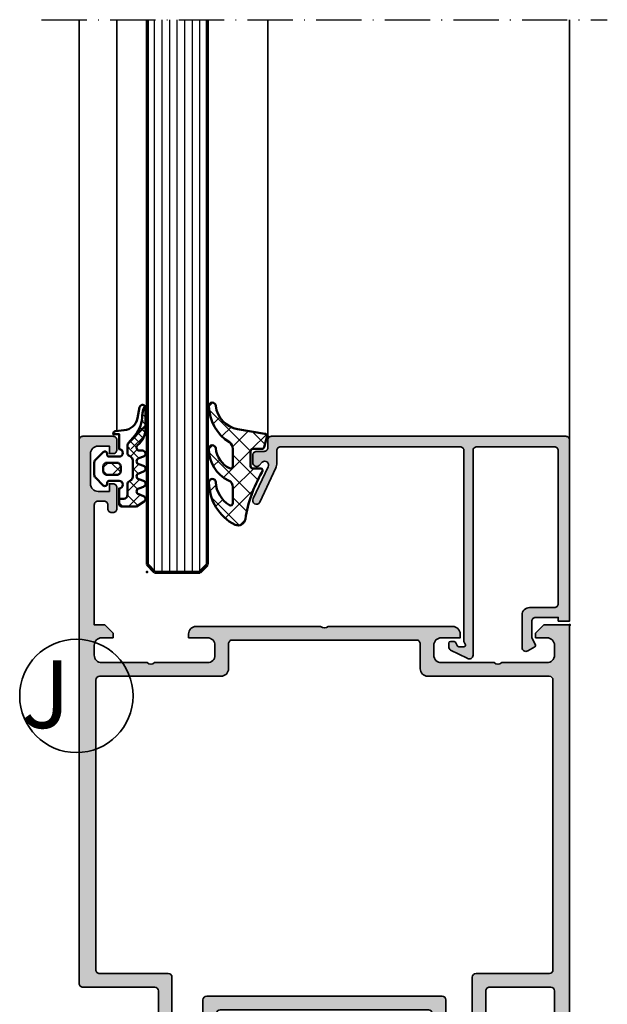
# Model space of a CAD drawing. Units: millimetres. Extents: x 2160 to 23610, y -640 to 3500.
# Drawn here: x 10239 to 10317, y 2042 to 2173 of the extents above; entities that cross this region are included whole.
import ezdxf

# ---------------------------------------------------------------- set-up
doc = ezdxf.new("R2010")
doc.units = ezdxf.units.MM
doc.linetypes.add('ACAD_ISO10W100', pattern=[18, 12, -3, 0, -3])
doc.layers.add('Glas', color=4, linetype='Continuous')
for name, color, linetype, lineweight in [('S01_Bemaßung', 6, 'Continuous', 25), ('S03_AL_Kontur', 255, 'Continuous', 35), ('S04_AL_Schraffur', 253, 'Continuous', 25), ('S05_EPDM_Kontur', 43, 'Continuous', 50), ('S06_EPDM_Schraffur', 43, 'Continuous', 25), ('S15_Glas_Kontur', 4, 'Continuous', 70), ('S18_Mittellinie', 10, 'ACAD_ISO10W100', 25)]:
    doc.layers.add(name, color=color, linetype=linetype, lineweight=lineweight)
doc.layers.add('S22_Einfügepunkte', color=103, linetype='Continuous', lineweight=50, plot=False)
doc.styles.add('K_A0_9', font='arial.ttf', dxfattribs={"height": 8.9808})

# ---------------------------------------------------------------- blocks, each defined once
blk = doc.blocks.new('300150_s')
at = {"layer": 'S04_AL_Schraffur'}
h = blk.add_hatch(color=256, dxfattribs=at)
h.paths.add_polyline_path([(-82.50000000000011, 52.60000000000002, 0.414213562373095), (-82.00000000000011, 52.10000000000001), (-81.49999983889863, 52.10000000000001, -0.413978462195172), (-81.00000000000011, 51.60040137442199), (-81.00000000000011, 44.99959862557797, 0.4139784621951348), (-80.50000016110154, 44.49999999999993), (-79.50000000000017, 44.49999999999993, 0.414213562373095), (-79.00000000000011, 44.99999999999991), (-79.00000000000011, 46.30000000000003, -0.414213562373095), (-78.50000000000018, 46.79999999999988), (-76.50000000000009, 46.79999999999988, -0.414213562373095), (-76.00000000000011, 46.2999999999999), (-76.00000000000011, 18.69999964237216, -0.414213562373095), (-76.50000000000017, 18.19999964237216), (-78.50000000000013, 18.19999964237216, -0.414213562373095), (-79.00000000000011, 18.69999964237215), (-79.00000000000011, 19.99999964237209, 0.414213562373095), (-79.50000000000011, 20.49999964237212), (-80.50000000000014, 20.49999964237212, 0.414213562373095), (-81.00000000000014, 19.99999964237212), (-81.00000000000009, 9.800000063132003), (-81.99999999999991, 9.80000006313206, 0.414213562373095), (-82.49999999999994, 9.300000063132018), (-82.49999999999997, 9.00000006313207, 0.414213562373095), (-81.99999999999994, 8.500000063132049), (-78.50000000000009, 8.500000063132049, 0.414213562373095), (-78.00000000000009, 9.000000063132056), (-78.00000000000009, 10.00000006313205, -0.414213562373095), (-77.50000000000009, 10.50000006313205), (-73.50000000000014, 10.50000006313205, -0.414213562373095), (-73.00000000000009, 10.000000063132), (-73.00000000000009, 0.5000000631319637, 0.4145080375846584), (-72.49999993686816, -1.4210854715202e-14), (-0.5000000921189809, 0, 0.4145693002917827), (0, 0.5000000921189524), (0, 4.500000092118711, 0.4145693002917326), (-0.5000000000000571, 5.000000092118952), (-1.799987792968935, 5.000000092118952, 0.4144228997517812), (-2.29998779296875, 4.500000092119038), (-2.29998779296875, 4.000000092118952), (-1.29998779296875, 4.000000092118952), (-1.29998779296875, 2.500000092118952, -0.4145607146620712), (-2.299987792968878, 1.500000092118953), (-6.299987792968977, 1.500000092118952, -0.4144737277593212), (-7.29998779296875, 2.500000092118754), (-7.29998779296875, 4.000000092118952), (-6.29998779296875, 4.000000092118952), (-6.29998779296875, 4.500000092118881, 0.4145693002916909), (-6.799987792968849, 5.000000092119009), (-9.599975585937557, 5.000000092118952, 0.4145693002917245), (-10.0999755859375, 4.500000092118952), (-10.0999755859375, 4.300003143876822, 0.4145801240559976), (-9.599975585937656, 3.800003143876765), (-9.0999755859375, 3.800003143876765, -0.4145618240032981), (-8.5999755859375, 3.300003143876765), (-8.5999755859375, 2.500000092118839, -0.4145693002917351), (-9.099975678056353, 1.999999999999986), (-25, 2.000000000000043), (-25, 3.400000000000091), (-26.10000000000004, 4.499999999999986), (-26.70000000000005, 4.499999999999986), (-26.70000000000005, 3.000000000000014, -0.414213562373095), (-27.70000000000006, 1.999999999999986), (-29.00000000000001, 1.999999999999986, -0.414213562373095), (-30, 2.999999999999979), (-30.00000000000014, 9.000000000000014, -0.4000000000000378), (-30.00000000000011, 10.00000000000001), (-30, 16.99999999999999, -0.414213562373095), (-29, 17.99999999999999), (-27.69999999999999, 17.99999999999999, -0.414213562373095), (-26.70000000000005, 17.00000000000006), (-26.69999999999993, 14.49999999999999), (-26.19999999999993, 14.49999999999999, 0.414213562373095), (-25.19999999999993, 15.49999999999999), (-25.20000000000005, 31.99999999999999, -0.4000000000000428), (-25.20000000000005, 32.99999999999987), (-25.20000000000005, 49.49999999999987, 0.414213562373095), (-26.20000000000005, 50.49999999999999), (-26.69999999999993, 50.49999999999999), (-26.69999999999993, 47.99999999999999, -0.414213562373095), (-27.69999999999993, 46.99999999999999), (-29, 46.99999999999999, -0.414213562373095), (-30, 47.99999999999999), (-30.00000000000014, 55.00000000000004, -0.4000000000000378), (-30.00000000000011, 56.00000000000004), (-30, 62.0000000000001, -0.414213562373095), (-29, 62.99999999999999), (-27.70000000000005, 62.99999999999999, -0.414213562373095), (-26.69999999999993, 61.99999999999987), (-26.70000000000005, 60.49999999999999), (-26.09999999999991, 60.49999999999999), (-25, 61.59999999999989), (-25, 64.99999999999999), (-97.4999999999998, 64.99999999999999, 0.414213562373095), (-98.00000000000011, 64.4999999999997), (-98.00000000000011, 60.50000000000016, 0.414213562373095), (-97.4999999999999, 59.99999999999993), (-96.20000000000022, 59.99999999999993, 0.414213562373095), (-95.70000000000019, 60.49999999999993), (-95.70000000000016, 60.99999999999993), (-96.70000000000016, 60.99999999999993), (-96.70000000000016, 62.5000000000001, -0.414213562373095), (-95.70000000000023, 63.50000000000004), (-91.70000000000019, 63.50000000000004, -0.414213562373095), (-90.70000000000016, 62.50000000000004), (-90.70000000000016, 60.99999999999993), (-91.70000000000016, 60.99999999999993), (-91.70000000000016, 60.50000000000001, 0.414213562373095), (-91.20000000000019, 59.99999999999993), (-89.89999999999995, 59.99999999999993, 0.414213562373095), (-89.39999999999995, 60.49999999999994), (-89.39999999999998, 62.49999999999999, -0.414213562373095), (-88.90000000000002, 62.99999999999993), (-73.5, 62.99999999999993, -0.414213562373095), (-73.00000000000011, 62.49999999999999), (-73.0000000000001, 54.40000000000002, -0.414213562373095), (-73.5000000000001, 53.90000000000002), (-82.00000000000014, 53.90000000000002, 0.414213562373095), (-82.50000000000011, 53.40000000000002)])
h.paths.add_polyline_path([(-32.3, 2.200000000000031), (-70.69999988918445, 2.200000000000031, -0.414213562373095), (-71.20000000000013, 2.700000110815715), (-71.20000000000013, 11.800000063132, 0.414213562373095), (-71.70000000000013, 12.300000063132), (-78.00000000000007, 12.300000063132, -0.414213562373095), (-78.50000000000006, 12.80000006313199), (-78.50000000000017, 15.90000006313191, -0.414213562373095), (-78.00000000000011, 16.40000006313191), (-74.69999999999993, 16.40000035762783, 0.414213562373095), (-74.19999999999993, 16.90000035762784), (-74.20000000000084, 48.09999999999995, 0.414213562373095), (-74.70000000000084, 48.59999999999995), (-78.00000000000011, 48.59999999999995, -0.414213562373095), (-78.50000000000011, 49.09999999999995), (-78.50000000000011, 51.59999999999927, -0.414213562373095), (-77.99999999999943, 52.09999999999995), (-71.70000000000016, 52.09999999999995, 0.414213562373095), (-71.20000000000016, 52.59999999999995), (-71.20000000000016, 62.30000000000005, -0.414213562373095), (-70.7000000000001, 62.80000000000005), (-32.29999999999995, 62.80000000000005, -0.414213562373095), (-31.79999999999995, 62.30000000000005), (-31.79999999999995, 46.20000305175778, 0.414213562373095), (-30.79999999999995, 45.20000305175778), (-27.50000000000011, 45.20000305175778, -0.4145618240033629), (-27.00000000000011, 44.70000305175778), (-27.00000000000011, 20.29999694824203, -0.4145618240033889), (-27.50000008828935, 19.79999685995298), (-30.79999999999995, 19.79999685995298, 0.414213562373095), (-31.79999999999995, 18.79999685995296), (-31.79999999999995, 2.700000000000088, -0.414213562373095)], flags=16)
at = {"layer": 'S03_AL_Kontur'}
for points in [[(-82.0000000000001, 52.10000000000001, -0.4142135623730951), (-82.50000000000011, 52.60000000000001), (-82.50000000000011, 53.39999999999996, -0.4142135623731127), (-82.00000000000014, 53.90000000000002), (-73.50000000000011, 53.90000000000002, 0.4142135623730961), (-73.0000000000001, 54.40000000000002), (-73.00000000000011, 62.49999999999993, 0.4142135623730961), (-73.5, 62.99999999999993), (-88.89999999999998, 62.99999999999993, 0.4142135623731127), (-89.39999999999998, 62.49999999999999), (-89.39999999999995, 60.49999999999996, -0.414213562373094), (-89.89999999999995, 59.99999999999993), (-91.20000000000022, 59.99999999999993, -0.414213562373145), (-91.70000000000016, 60.50000000000001), (-91.70000000000016, 60.99999999999993), (-90.70000000000016, 60.99999999999993), (-90.70000000000016, 62.50000000000004, 0.4142135623730973), (-91.70000000000019, 63.50000000000004), (-95.7000000000001, 63.50000000000004, 0.4142135623731353), (-96.70000000000016, 62.5000000000001), (-96.70000000000016, 60.99999999999993), (-95.70000000000016, 60.99999999999993), (-95.70000000000019, 60.49999999999987, -0.4142135623730784), (-96.20000000000022, 59.99999999999993), (-97.49999999999991, 59.99999999999993, -0.414213562373094), (-98.00000000000011, 60.50000000000016), (-98.00000000000011, 64.4999999999997, -0.4142135623731117), (-97.4999999999998, 64.99999999999999), (-25, 64.99999999999999), (-25, 61.59999999999989), (-26.09999999999991, 60.49999999999999), (-26.70000000000005, 60.49999999999999), (-26.69999999999993, 61.99999999999987, 0.414213562373095), (-27.70000000000005, 62.99999999999999), (-28.99999999999989, 62.99999999999999, 0.414213562373095), (-30, 62.0000000000001), (-30.00000000000011, 56.00000000000004, 0.4000000000000371), (-30.00000000000014, 55.00000000000004), (-30, 47.99999999999999, 0.414213562373095), (-29, 46.99999999999999), (-27.69999999999993, 46.99999999999999, 0.4142135623730948), (-26.69999999999993, 47.99999999999999), (-26.69999999999993, 50.49999999999999), (-26.19999999999993, 50.49999999999999, -0.4142135623730953), (-25.20000000000005, 49.49999999999987), (-25.20000000000005, 32.99999999999987, 0.4000000000000432), (-25.20000000000005, 31.99999999999999), (-25.19999999999993, 15.49999999999999, -0.414213562373095), (-26.19999999999993, 14.49999999999999), (-26.69999999999993, 14.49999999999999), (-26.70000000000005, 16.99999999999996, 0.4142135623731283), (-27.69999999999999, 17.99999999999999), (-28.99999999999989, 17.99999999999999, 0.4142135623731278), (-30, 16.99999999999999), (-30.00000000000011, 10.00000000000001, 0.4000000000000371), (-30.00000000000014, 9.000000000000014), (-30, 2.999999999999986, 0.4142135623730948), (-29.00000000000001, 1.999999999999986), (-27.70000000000005, 1.999999999999986, 0.414213562373095), (-26.70000000000005, 3.000000000000014), (-26.70000000000005, 4.499999999999986), (-26.10000000000004, 4.499999999999986), (-25, 3.400000000000091), (-25, 2.000000000000043), (-9.099975678056353, 1.999999999999986, 0.4145693002917351), (-8.5999755859375, 2.500000092118839), (-8.5999755859375, 3.300003143876765, 0.4145618240032983), (-9.0999755859375, 3.800003143876765), (-9.599975585937656, 3.800003143876765, -0.4145801240559976), (-10.0999755859375, 4.300003143876822), (-10.0999755859375, 4.500000092118952, -0.414569300291725), (-9.599975585937557, 5.000000092118952), (-6.799987792968849, 5.000000092119009, -0.4145693002916906), (-6.29998779296875, 4.500000092118881), (-6.29998779296875, 4.000000092118952), (-7.29998779296875, 4.000000092118952), (-7.29998779296875, 2.500000092118754, 0.4144737277593213), (-6.299987792968977, 1.500000092118952), (-2.299987792968878, 1.500000092118952, 0.4145607146620712), (-1.29998779296875, 2.500000092118952), (-1.29998779296875, 4.000000092118952), (-2.29998779296875, 4.000000092118952), (-2.29998779296875, 4.500000092119038, -0.4144228997517813), (-1.799987792968935, 5.000000092118952), (-0.5000000000000568, 5.000000092118952, -0.4145693002917323), (0, 4.500000092118711), (0, 0.5000000921189525, -0.414569300291783), (-0.5000000921189809, 0), (-72.49999993686816, -1.4210854715202e-14, -0.4145080375846583), (-73.00000000000009, 0.5000000631319637), (-73.00000000000009, 10.00000006313203, 0.4142135623730783), (-73.50000000000014, 10.50000006313205), (-77.50000000000009, 10.50000006313205, 0.414213562373095), (-78.00000000000009, 10.00000006313205), (-78.00000000000009, 9.000000063132049, -0.4142135623730867), (-78.50000000000009, 8.500000063132049), (-82, 8.500000063132049, -0.4142135623730701), (-82.49999999999997, 9.000000063132077), (-82.49999999999994, 9.300000063132003, -0.4142135623730951), (-81.99999999999991, 9.80000006313206), (-81.00000000000009, 9.800000063132003), (-81.00000000000014, 19.99999964237212, -0.414213562373095), (-80.50000000000014, 20.49999964237212), (-79.50000000000009, 20.49999964237212, -0.4142135623730867), (-79.00000000000011, 19.99999964237209), (-79.00000000000011, 18.69999964237215, 0.414213562373095), (-78.50000000000013, 18.19999964237216), (-76.50000000000023, 18.19999964237216, 0.4142135623730867), (-76.00000000000011, 18.69999964237216), (-76.00000000000011, 46.29999999999988, 0.414213562373095), (-76.50000000000009, 46.79999999999988), (-78.50000000000011, 46.79999999999988, 0.4142135623730971), (-79.00000000000011, 46.30000000000003), (-79.00000000000011, 44.99999999999999, -0.4142135623731762), (-79.50000000000017, 44.49999999999993), (-80.50000016110153, 44.49999999999993, -0.4139784621951411), (-81.00000000000011, 44.99959862557797), (-81.00000000000011, 51.60040137442199, 0.4139784621951877), (-81.49999983889863, 52.10000000000001)], [(-70.69999988918445, 2.200000000000031), (-32.3, 2.200000000000031, 0.4142135623730945), (-31.79999999999995, 2.700000000000088), (-31.79999999999995, 18.79999685995295, -0.4142135623730955), (-30.79999999999995, 19.79999685995298), (-27.50000008828935, 19.79999685995298, 0.4145618240033899), (-27.00000000000011, 20.29999694824203), (-27.00000000000011, 44.70000305175778, 0.4145618240033632), (-27.50000000000011, 45.20000305175778), (-30.79999999999995, 45.20000305175778, -0.4142135623730953), (-31.79999999999995, 46.20000305175778), (-31.79999999999995, 62.30000000000005, 0.4142135623730948), (-32.29999999999995, 62.80000000000005), (-70.70000000000005, 62.80000000000005, 0.4142135623730927), (-71.20000000000016, 62.30000000000005), (-71.20000000000016, 52.59999999999995, -0.414213562373094), (-71.70000000000016, 52.09999999999995), (-77.99999999999945, 52.09999999999995, 0.414213562373094), (-78.50000000000011, 51.59999999999927), (-78.50000000000011, 49.09999999999995, 0.4142135623730961), (-78.00000000000011, 48.59999999999995), (-74.70000000000084, 48.59999999999995, -0.4142135623730971), (-74.20000000000084, 48.09999999999995), (-74.19999999999992, 16.90000035762783, -0.414213562373095), (-74.69999999999993, 16.40000035762783), (-78.00000000000007, 16.40000006313191, 0.4142135623730784), (-78.50000000000017, 15.90000006313191), (-78.50000000000006, 12.80000006313198, 0.4142135623730836), (-78.00000000000007, 12.300000063132), (-71.70000000000012, 12.300000063132, -0.4142135623730909), (-71.20000000000013, 11.800000063132), (-71.20000000000013, 2.700000110815779, 0.4142135623731283)]]:
    blk.add_lwpolyline(points, format="xyb", close=True, dxfattribs=at)
at = {"layer": 'S22_Einfügepunkte'}
for p in [(-81.00000000000013, 32.49979913397505), (-18, 9)]:
    blk.add_point(p, dxfattribs=at)
blk = doc.blocks.new('284360_s_a')
at = {"layer": 'S06_EPDM_Schraffur'}
h = blk.add_hatch(dxfattribs=at)
h.set_pattern_fill('NETZ', color=256, scale=1.5, angle=45, style=0)
h.set_pattern_definition([(45, (-5.978469983835867, -1.999999999999985), (-1.060660171779821, 1.060660171779821), []), (135, (-5.978469983835867, -1.999999999999985), (-1.060660171779821, -1.060660171779821), [])])
h.paths.add_polyline_path([(0.400000561960393, 3.999997996627878), (0.4000005619603931, 4.399989970820553, 0.7950942578316366), (-0.3594644126228977, 4.575655388662788), (-0.6137195280340005, 3.896473749481602, -0.7673326603051579), (-1.386462753131649, 3.896473749481602), (-1.640721051544504, 4.575652490508364, 0.6242830789349512), (-2.359461229621175, 4.575652490508351), (-2.613719528034006, 3.896473749481604, -0.7673297809563489), (-3.386462753131642, 3.896473749481604), (-3.640720065872043, 4.575649857564635, 0.6242855975194838), (-4.359462215293627, 4.575649857564615), (-4.613719528034007, 3.896473749481603, -0.7673297809563477), (-5.386462753131649, 3.896473749481604), (-5.64071739039004, 4.575646978654593, 0.5635592645383264), (-6.322306823810902, 4.637014751004462), (-7.000091140582801, 3.600006922089073), (-7.000091140582833, 1.599990808652855, 0.414213562373096), (-6.700090175508751, 1.299989843578788), (-5.978469983835867, 1.299989210111547), (-5.978469983835869, 2.399990136652962), (-4.07847227265418, 2.399990136652961, 0.5405749386263909), (-3.620214703158657, 3.099990136652893), (-0.3367290792104801, 3.099990136652892, 0.5405749386263337), (0.1215284902852471, 2.399990136652961), (1.119125893516671, 2.399990136652962, 0.1792130742174088), (1.442137097301484, 2.519607591103159), (2.468368433890184, 3.400474466243103, -0.1820014836469972), (5.119323454265298, 4.36592776212069, 0.06926674624703537), (5.666334165438681, 4.436058291308642, -0.387609014908037), (6.064141248858916, 4.799999999999998), (3.39235676869864, 4.800000398679616, 0.2202365984151488), (1.104978843272498, 3.741175590850581, -0.6981291501453034)])
h.paths.add_polyline_path([(-1.199966, -0.7999879999999856), (-2.799973, -0.7999879999999859), (-2.799972999999999, 1.500012000000014), (-1.199965999999999, 1.500012000000014)], flags=17)
h = blk.add_hatch(dxfattribs=at)
h.set_pattern_fill('NETZ', color=256, scale=0.75, angle=45, style=0)
h.set_pattern_definition([(45, (-7.100090735085018, 1.299989210111546), (-0.5303300858899106, 0.5303300858899107), []), (135, (-7.100090735085018, 1.299989210111546), (-0.5303300858899107, -0.5303300858899106), [])])
h.paths.add_polyline_path([(2.468368433890185, 3.400474466243103, -0.1792131127201395), (5.076079357427209, 4.366161313935613), (3.392356768698638, 4.800000398679617, 0.3015858257355321), (0.628167537085943, 2.965993422055262, 0.6921980194601629), (1.442137097301484, 2.519607591103159)])
at = {"layer": 'S05_EPDM_Kontur'}
for points in [[(2.998527956033179, 0.8657165928350998, -0.3892927842191302), (2.600002288818328, 0.5000000000000117), (2.600002288818327, 1.299999237060562), (0.6000210000610224, 1.299988000000015, 0.9999999999999986), (-0.399979, 1.299988000000014), (-0.3999790000000001, 1.200000001437618e-05, 0.414213562373095), (-0.09997900000000003, -0.299987999999986), (4.600000000016686e-05, -0.2999879999999858, -0.668122569260552), (0.2121729999999999, -0.8121339999999856), (-0.8283893595662767, -1.853428954997566, -0.1990038235387451), (-1.182067141974669, -1.999999999999985), (-2.818115582841873, -1.999999999999985, -0.1990380130521465), (-3.171839854901003, -1.853382426496037), (-4.212082, -0.8121339999999873, -0.6681911133500424), (-3.999954, -0.2999879999999857), (-3.89996, -0.2999879999999857, 0.4142135623730948), (-3.599960000000001, 1.200000001405641e-05), (-3.59996, 1.299988000000014, 1.000000000000001), (-4.599959999792294, 1.299988000000014), (-6.700090175508751, 1.299989843578788, -0.4142135623730961), (-7.000091140582833, 1.599990808652855), (-7.000091140582802, 3.600006922089073), (-6.34649998457697, 4.599999292694494, -0.6681787561009126), (-5.61371952803399, 4.503529413544103), (-5.386462753131649, 3.896473749481604, 0.7673297809563482), (-4.613719528034007, 3.896473749481603), (-4.386462753131647, 4.503525598846837, -0.767329780956347), (-3.613719528034014, 4.503525598846835), (-3.386462753131642, 3.896473749481604, 0.7673297809563492), (-2.613719528034006, 3.896473749481604), (-2.386462753131671, 4.503525598846837, -0.7673326603051805), (-1.613719528034001, 4.503525598846837), (-1.386462753131649, 3.896473749481602, 0.7673326603051581), (-0.6137195280340005, 3.896473749481602), (-0.3864665678288936, 4.503525598846838, -0.8769753238760007), (0.4000005619603931, 4.399989970820553), (0.400000561960393, 3.999997996627878, 0.6981236209333598), (1.104974994592331, 3.741171055842442, -0.2202371181283672), (3.39235676869864, 4.800000398679616), (6.064141248858719, 4.799999999999998, -0.9088962848675182), (6.141102057970422, 4.007362812165694), (4.703009842059643, 3.72776097556828, 0.3346062564332266), (3.092309531141192, 1.938669526048588)], [(-1.199965999999999, 1.000012000000014, 0.4142250617865648), (-1.699965999999999, 1.500012000000014), (-2.299973, 1.500012000000014, 0.4142250617865643), (-2.799973, 1.000012000000015), (-2.799973, -0.2999879999999858, 0.4142353984452393), (-2.299973, -0.7999879999999858), (-1.699966, -0.7999879999999857, 0.414235398445239), (-1.199966, -0.299987999999986)]]:
    blk.add_lwpolyline(points, format="xyb", close=True, dxfattribs=at)
blk.add_lwpolyline([(-5.978469983835867, 1.299989843578168), (-5.978469983835868, 1.899990136652961, -0.4142135623730953), (-5.47846998383587, 2.399990136652962), (-4.07847227265418, 2.399990136652961, 0.2679491924311205), (-3.645459570762012, 2.649990136652962), (-3.529989516924097, 2.849990136652888, -0.2679491924311243), (-3.096976815031824, 3.099990136652893), (-0.8599669673371045, 3.099990136652892, -0.2679491924311229), (-0.4269542654449103, 2.849990136652891), (-0.3114842116070337, 2.649990136652961, 0.267949192431122), (0.1215284902852471, 2.399990136652961), (1.119125893516671, 2.399990136652962, 0.1792130742174088), (1.442137097301484, 2.519607591103159), (2.468368433890184, 3.400474466243103, -0.1820014836469971), (5.119323454265298, 4.36592776212069, 0.1195687672971296), (6.038153546060274, 4.578359812253033), (6.310894151859293, 4.715264512477945)], format="xyb", dxfattribs=at)
blk = doc.blocks.new('224066_s_6')
at = {"layer": 'S06_EPDM_Schraffur'}
h = blk.add_hatch(dxfattribs=at)
h.set_pattern_fill('NETZ', color=256, scale=2, angle=45, style=0)
h.set_pattern_definition([(45, (0, 0), (-1.414213562373095, 1.414213562373095), []), (135, (0, 0), (-1.414213562373095, -1.414213562373095), [])])
h.paths.add_polyline_path([(0.9509540225199711, -3.996471366542571), (0.3428344726562499, -0.3900527954101558, 0.4140364746978069), (0.04284667968749991, -0.090057373046875), (-1.450267689380168, -0.4901453133879831, 0.3394526917623887), (-1.672622680663748, -0.779925724204902), (-1.672622561454773, -2.009803771972655, -0.3958930680548808), (-1.972045779228187, -2.290031433105469), (-3.956213102049671, -2.290031433105469, -0.4150263225321573), (-4.257049560546875, -1.989194974608282), (-4.257049560546876, -0.943452005861514, 0.5411659278948281), (-4.717147827148436, -0.7416229248046868), (-4.803649902343706, -0.7934265136718484, -0.090863557736354), (-10.96140558274599, -2.976088238208364, 0.4829086918305858), (-11.72828387291888, -4.341876347226681, 0.2833289255452366), (-6.102788793738957, -7.795245946483554, 0.9717338003532827), (-6.079726657065049, -6.89591144203423, -0.2512424544695461), (-9.106846140371962, -5.08325736668986, -0.5873283519419549), (-8.851644951420697, -4.625569896701072), (-6.759803484223629, -4.625474066460337, -0.2910641980356529), (-5.854108020438631, -5.201447288918857, 0.2985242425636142), (-1.649077007606732, -7.795248014247114, 0.9569551979983272), (-1.593871204957731, -6.897814856139961, -0.2553028364905368), (-4.243531125383117, -5.064700578277807, -0.5581922591343027), (-3.97547188899753, -4.629999999999999), (-1.640391997516047, -4.63, -0.2570370018621697), (-0.7955002783284357, -5.095062636518843, 0.2522525587384885), (4.005784635191378, -7.79438289437204, 0.9602516304766571), (4.057862447402941, -6.897529033952106, -0.338394706311122)])
at = {"layer": 'S05_EPDM_Kontur'}
blk.add_lwpolyline([(-6.085392431901097, -6.895639248621933, -0.2508385846518076), (-9.106846140371978, -5.083257366689835, -0.5873283519419207), (-8.851644951420699, -4.625569896701072), (-6.759803484223633, -4.625474066460337, -0.2910641980356526), (-5.854108020438633, -5.201447288918852, 0.2985242425636153), (-1.649077007606721, -7.795248014247114, 0.9569551979954218), (-1.593871204955038, -6.897814856140246, -0.2553028364907514), (-4.243531125383116, -5.064700578277807, -0.5581922591343026), (-3.97547188899753, -4.629999999999999), (-1.640391997516079, -4.63, -0.2570370018621695), (-0.7955002783284534, -5.095062636518814, 0.2522525587385301), (4.005784635192254, -7.794382894372055, 0.9602516304757236), (4.057862447402941, -6.897529033952106, -0.3383947063111223), (0.9509540225199703, -3.996471366542566), (0.3428344726562499, -0.390052795410156, 0.4140364746978071), (0.04284667968749997, -0.09005737304687499), (-1.450286865234375, -0.4901504516601561, 0.3394312326585308), (-1.672622680664062, -0.7799224853515616), (-1.672622561454773, -2.009803771972656, -0.3958930680549022), (-1.972045779228211, -2.290031433105469), (-3.957046508789061, -2.290031433105469, -0.4134012690458465), (-4.257049560546875, -1.990028381347656), (-4.257049560546876, -0.9434520058615128, 0.5411659278948283), (-4.717147827148437, -0.7416229248046873), (-4.803649902343762, -0.7934265136718821, -0.0908635577363532), (-10.96140558274599, -2.976088238208368, 0.4829086918305799), (-11.72828387291888, -4.341876347226674, 0.283270372106052), (-6.104152972218493, -7.79524801424711, 0.9793633131390815)], format="xyb", close=True, dxfattribs=at)
blk = doc.blocks.new('150800_s')
at = {"layer": 'S04_AL_Schraffur'}
h = blk.add_hatch(color=256, dxfattribs=at)
edge = h.paths.add_edge_path()
edge.add_arc((21.49998672559963, -41.50001146306264), 0.4999885371110255, 134.9980032914296, 270.0015101720062)
edge.add_line((21.49999990403439, -42), (22.49999990403439, -42))
edge.add_arc((22.50030959127501, -41.50030968724063), 0.4996904087249862, 269.964490467132, 360.0355095328709)
edge.add_line((22.99999990403439, -41.49999999999999), (22.99999990403439, -40.50000000000001))
edge.add_arc((23.49969021679374, -40.49969031275936), 0.4996904087249755, 89.96449046712962, 180.0355095328717, ccw=False)
edge.add_line((23.49999990403439, -40), (24.49999990403439, -40))
edge.add_arc((24.50030959127502, -39.50030968724063), 0.4996904087249862, 269.9644904671308, 359.9999999999992)
edge.add_line((25, -39.50030968724064), (25, -0.5))
edge.add_arc((24.50025808621197, -0.4997419137880275), 0.4997419804309126, 359.9704102278116, 450.0295897721889)
edge.add_line((24.5, 0), (0.5, 0))
edge.add_line((0.5, 0), (0.5, -1.5))
edge.add_line((0.5, -1.5), (1, -1.5))
edge.add_line((1, -1.5), (1, -4.500000000000001))
edge.add_arc((0.5002570760281955, -4.500257076028195), 0.4997429900938812, -90.02947389432398, 0.029473894323928107, ccw=False)
edge.add_line((0.5000000000000006, -5), (-1.700000047683717, -5))
edge.add_line((-1.700000047683717, -5), (-2.619125127792358, -4.522520542144775))
edge.add_arc((-2.711324820675264, -4.699999949112556), 0.1999993081621464, 62.54834166557744, 150.0000285936358)
edge.add_line((-2.88452935218811, -4.600000381469727), (-3.433012723922729, -5.550000190734862))
edge.add_arc((-3.000000022422663, -5.800000190961272), 0.4999999997735901, 149.9999999550625, 270.0000025694479)
edge.add_line((-3, -6.300000190734862), (1.299999952316284, -6.299999713897705))
edge.add_arc((1.300515360635187, -5.300515122216607), 0.9994847245724497, 269.9704540529916, 360.0295459470084)
edge.add_line((2.299999952316284, -5.299999713897703), (2.299999952316284, -2))
edge.add_arc((2.799742358747778, -1.999742406431494), 0.4997424728201385, 89.97046673884768, 180.0295332611522, ccw=False)
edge.add_line((2.799999952316285, -1.5), (23.10000038146973, -1.5))
edge.add_arc((23.10025617359038, -1.999744207879347), 0.4997442733424418, -0.02932661836831585, 90.02932661836758, ccw=False)
edge.add_line((23.60000038146973, -2), (23.60000038146973, -12.29999923706055))
edge.add_arc((23.10025741787488, -12.3002562734657), 0.4997430296965417, -90.02946934918629, 0.029469349186285854, ccw=False)
edge.add_line((23.10000038146973, -12.79999923706055), (-4.000000476837158, -12.79999923706055))
edge.add_arc((-3.999999660118652, -13.30000014414641), 0.500000907086533, 90.00009358887718, 212.0414047846298)
edge.add_line((-4.423832893371582, -13.56526660919189), (-3.347000122070311, -15.76499938964844))
edge.add_arc((-2.921452175250018, -15.49720567641835), 0.5027967063222739, 212.181859052064, 269.8236075574519)
edge.add_line((-2.923000097274779, -16), (-2.400000095367431, -16.0000057220459))
edge.add_arc((-2.40040715837325, -15.7996017412704), 0.2004043941907382, 270.1163797249118, 359.8879914961067)
edge.add_line((-2.200003147125244, -15.79999351501465), (-2.200000047683716, -15.31530094146729))
edge.add_arc((-2.401251449163456, -15.31622924346417), 0.2012535424338095, 0.2642834232783394, 59.79449478316024)
edge.add_line((-2.300000190734864, -15.14230060577393), (-2.800318479537961, -14.85359191894532))
edge.add_arc((-2.700636325905998, -14.68093681347344), 0.1993647842478991, 179.8171895894178, 240.0000791438497, ccw=False)
edge.add_line((-2.900000095367432, -14.68030071258545), (-2.900000095367432, -14))
edge.add_arc((-2.700000813351988, -13.99999937384508), 0.1999992820164236, 74.99972849326241, 180.0001793808141, ccw=False)
edge.add_line((-2.648236274719238, -13.8068151473999), (-2.200000047683716, -14))
edge.add_line((-2.200000047683716, -14), (23.10000038146973, -14))
edge.add_arc((23.10025741787487, -14.49974296359485), 0.499743029696547, -0.02946934918588795, 90.02946934918589, ccw=False)
edge.add_line((23.60000038146973, -14.5), (23.60000038146973, -38.30030892430118))
edge.add_arc((23.10025821378786, -38.3005667566193), 0.4997422341936708, -90.02956064806159, 0.029560648060794392, ccw=False)
edge.add_line((23.10000038146972, -38.80030892430118), (21.47099369989893, -38.80030892430117))
edge.add_arc((21.439956772345, -40.29998779296889), 1.500000000000155, 88.8143920855635, 114.9974133025789)
edge.add_line((20.8060907551627, -38.94049749426797), (16.24914541184689, -41.06518554687499))
edge.add_arc((16.50187800283859, -41.49891648145911), 0.5019923168382102, 120.2291161144694, 299.7341626232285)
edge.add_line((16.75085439622189, -41.93481445312501), (20.97009267747189, -39.96734619140623))
edge.add_arc((21.21155556247149, -40.3913316072322), 0.4879220815514051, -44.769662785727576, 119.66183842744971, ccw=False)
edge.add_line((21.55795278489376, -40.73495483398438), (21.14645376145626, -41.14645385742188))
at = {"layer": 'S03_AL_Kontur'}
blk.add_lwpolyline([(21.14645376145626, -41.14645385742188, 0.6682007714159899), (21.49999990403439, -42), (22.49999990403439, -42, 0.4145766549757843), (22.99999990403439, -41.49999999999999), (22.99999990403439, -40.50000000000001, -0.414576654975799), (23.49999990403439, -40), (24.49999990403439, -40, 0.4143950970180348), (25, -39.50030968724064), (25, -0.5000000000000014, 0.4145161176730729), (24.5, 0), (0.5, 0), (0.5, -1.5), (1, -1.5), (1, -4.500000000000001, -0.4145149326960813), (0.5000000000000006, -5), (-1.700000047683717, -5), (-2.619125127792358, -4.522520542144775, 0.4012459013260116), (-2.88452935218811, -4.600000381469727), (-3.433012723922729, -5.550000190734862, 0.5773502843995036), (-3, -6.300000190734862), (1.299999952316284, -6.299999713897705, 0.4145156695129015), (2.299999952316284, -5.299999713897703), (2.299999952316284, -2, -0.4145155397862403), (2.799999952316285, -1.5), (23.10000038146973, -1.5, -0.4145134266409459), (23.60000038146973, -2), (23.60000038146973, -12.29999923706055, -0.4145148862171337), (23.10000038146973, -12.79999923706055), (-4.000000476837159, -12.79999923706055, 0.5892878397919261), (-4.423832893371582, -13.56526660919189), (-3.347000122070311, -15.76499938964844, 0.2569505405020492), (-2.923000097274779, -16), (-2.400000095367431, -16.0000057220459, 0.4130465342686946), (-2.200003147125244, -15.79999351501465), (-2.200000047683716, -15.31530094146729, 0.265753383905578), (-2.300000190734864, -15.14230060577393), (-2.800318479537961, -14.85359191894532, -0.2688046760287258), (-2.900000095367432, -14.68030071258545), (-2.900000095367432, -14, -0.49314787185075), (-2.648236274719238, -13.8068151473999), (-2.200000047683716, -14), (23.10000038146973, -14, -0.4145148862171298), (23.60000038146973, -14.5), (23.60000038146973, -38.30030892430118, -0.4145158198471571), (23.10000038146972, -38.80030892430118), (21.47099369989893, -38.80030892430117, 0.1147446294273353), (20.8060907551627, -38.94049749426797), (16.24914541184689, -41.06518554687499, 0.995690017285898), (16.75085439622189, -41.93481445312501), (20.97009267747189, -39.96734619140623, -0.8725976797685919), (21.55795278489376, -40.73495483398438)], format="xyb", close=True, dxfattribs=at)
at = {"layer": 'S22_Einfügepunkte'}
for p in [(0, 0), (25, -40.00030968724063)]:
    blk.add_point(p, dxfattribs=at)

msp = doc.modelspace()

# ---------------------------------------------------------------- linework, layer by layer
at = {"layer": 'Glas'}
for points in [[(10257.36304067399, 2099.581283476638), (10257.36304067399, 2172.790641738318)], [(10258.36303867399, 2099.581283476638), (10258.36303867399, 2172.790641738318)], [(10259.36303667399, 2099.581283476638), (10259.36303667399, 2172.790641738318)], [(10260.36303467399, 2099.581283476638), (10260.36303467399, 2172.790641738318)], [(10261.36303267399, 2099.581283476638), (10261.36303267399, 2172.790641738318)], [(10262.36303067399, 2099.581283476638), (10262.36303067399, 2172.790641738318)], [(10263.36302467399, 2099.581283476638), (10263.36302467399, 2172.790641738318)]]:
    msp.add_lwpolyline(points, dxfattribs=at)
at = {"layer": 'S03_AL_Kontur'}
for p, q in [((10247.36304267399, 2117.081283384517), (10247.363221044, 2172.790641738318)), ((10252.36299009722, 2118.291556092891), (10252.36306040219, 2172.790641738319)), ((10272.36298751966, 2117.170276664249), (10272.36319966359, 2172.790641738318)), ((10312.36304267399, 2117.081283476638), (10312.362975034, 2172.790641738318))]:
    msp.add_line(p, q, dxfattribs=at)
msp.add_circle((10246.98859069821, 2083.176768183568), 7.510458272050985, dxfattribs=at)
at = {"layer": 'S15_Glas_Kontur'}
for p, q in [((10256.36304267399, 2172.790641738318), (10256.36304267399, 2100.581281476639)), ((10264.36304267399, 2100.581301476638), (10264.36304267399, 2172.790641738319)), ((10256.36304267399, 2100.581281476639), (10257.36304067399, 2099.581283476638)), ((10263.36302467399, 2099.581283476638), (10264.36304267399, 2100.581301476638))]:
    msp.add_line(p, q, dxfattribs=at)
msp.add_lwpolyline([(10257.36304067399, 2099.581283476638), (10263.36302467399, 2099.581283476638)], dxfattribs=at)
at = {"layer": 'S18_Mittellinie', "ltscale": 0.5}
msp.add_line((10242.363221044, 2172.790641738318), (10317.362975034, 2172.790641738318), dxfattribs=at)

# ---------------------------------------------------------------- block references
at = {"xscale": -1, "rotation": 270}
for name, p in [('300150_s', (10247.36304267399, 2117.581283476638)), ('150800_s', (10312.36304267399, 2092.581283476638))]:
    msp.add_blockref(name, p, dxfattribs=at)
at = {"layer": 'S01_Bemaßung', "xscale": -1, "rotation": 270}
for name, p in [('284360_s_a', (10251.36304276611, 2115.281295683669)), ('224066_s_6', (10272.36273298675, 2117.581283476638))]:
    msp.add_blockref(name, p, dxfattribs=at)

# ---------------------------------------------------------------- texts
at = {"layer": 'Glas', "style": 'K_A0_9'}
msp.add_text('J', height=8.9808, dxfattribs=at).set_placement((10239.63651770962, 2078.913792874096))

doc.saveas('drawing.dxf')
